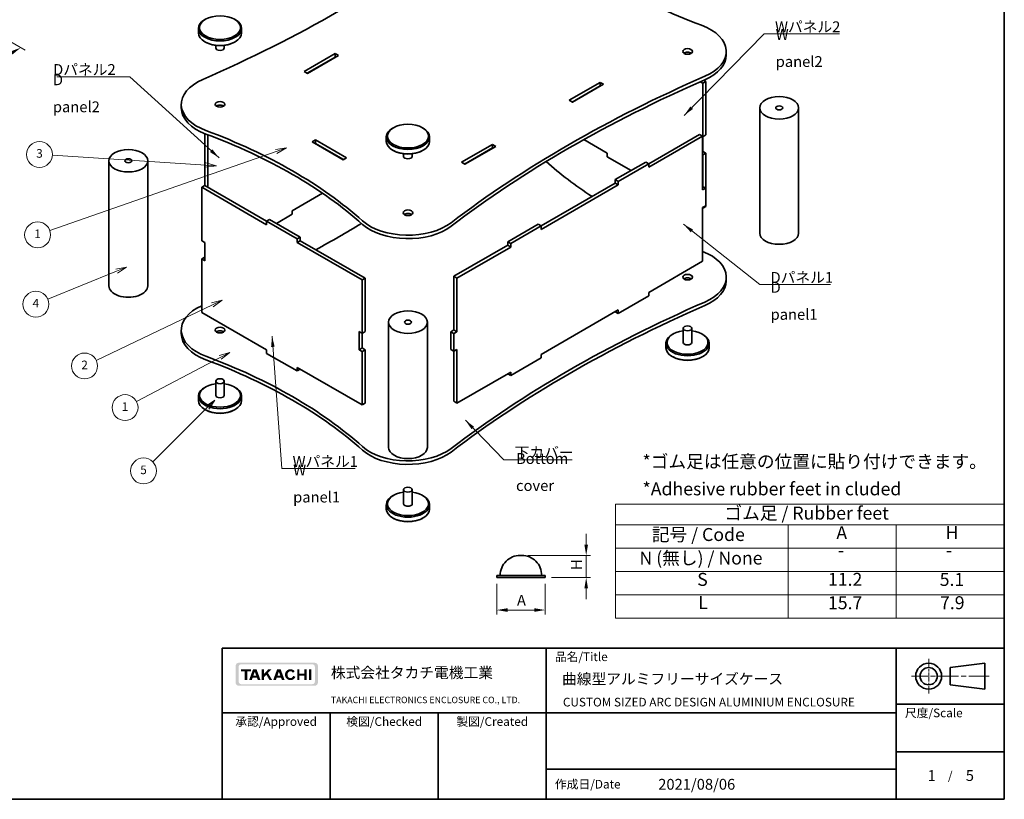
# Model space of a CAD drawing. Units: millimetres. Extents: x 0 to 7078, y 0 to 1546.
# Drawn here: x 163 to 391, y 0 to 180 of the extents above; entities that cross this region are included whole.
import ezdxf
from ezdxf.enums import TextEntityAlignment as Align

# ---------------------------------------------------------------- set-up
doc = ezdxf.new("R2010")
doc.units = ezdxf.units.MM
doc.linetypes.add('CHAIN', pattern=[0.35429999999999995, 0.2362, -0.0295, 0.0591, -0.0295])
doc.layers.get('Defpoints').update_dxf_attribs({"lineweight": 25})
for name, color, linetype, lineweight in [('Border (ISO)', 7, 'Continuous', 35), ('Dimension (ISO)', 7, 'Continuous', 18), ('Hatch (ISO)', 1, 'Continuous', 18), ('Symbol (ISO)', 7, 'Continuous', 18), ('Symbol (TK)', 100, 'Continuous', 18), ('Title (ISO)', 7, 'Continuous', 35), ('Visible (ISO)', 7, 'Continuous', 35)]:
    doc.layers.add(name, color=color, linetype=linetype, lineweight=lineweight)
doc.styles.add('Note Text (TK)', font='txt')
doc.styles.add('Note Text (TK2)', font='txt')
doc.styles.add('Note Text (TK3)', font='txt')
doc.styles.add('文字スタイル67', font='arial.ttf')
doc.dimstyles.new('Default - Method 1b (TK)', dxfattribs={"dimtxt": 2.5, "dimasz": 2.5, "dimexe": 1, "dimexo": 1.499999999999999, "dimgap": 1, "dimtad": 1, "dimtoh": 1, "dimrnd": 1e-08, "dimdsep": 46, "dimtxsty": 'Note Text (TK)', "dimcen": 0.09, "dimdle": 5, "dimclrd": 100, "dimclre": 100, "dimclrt": 7, "dimadec": 1, "dimazin": 1, "dimtfac": 1, "dimtmove": 0, "dimatfit": 3, "dimfxl": 1, "dimtolj": 1, "dimlwd": -1, "dimlwe": -1, "dimarcsym": 0})
doc.dimstyles.new('Default - Method 1b (TK)$7', dxfattribs={"dimtxt": 2.5, "dimasz": 2.5, "dimexe": 1, "dimexo": 1.499999999999999, "dimgap": 1, "dimtad": 1, "dimtoh": 1, "dimrnd": 1e-08, "dimdsep": 46, "dimtxsty": 'Note Text (TK)', "dimcen": 0.09, "dimdle": 5, "dimclrd": 100, "dimclre": 100, "dimclrt": 7, "dimadec": 1, "dimazin": 1, "dimtfac": 1, "dimtmove": 0, "dimatfit": 3, "dimfxl": 1, "dimtolj": 1, "dimlwd": -1, "dimlwe": -1, "dimarcsym": 0})

# ---------------------------------------------------------------- blocks, each defined once
blk = doc.blocks.new('図面枠 tk図枠')
at = {"layer": 'Border (ISO)'}
for p in [(405.4999999999999, 289), (14.50000000000001, 8.000000000000007)]:
    blk.add_line(p, (405.4999999999999, 8.000000000000007), dxfattribs=at)
blk = doc.blocks.new('表題欄 tk表題欄')
at = {"layer": 'Hatch (ISO)'}
h = blk.add_hatch(color=256, dxfattribs=at)
edge = h.paths.add_edge_path(flags=0)
edge.add_arc((95.57537688673352, 236.2990653650367), 0.5958259999999996, 269.9999999999897, 360)
edge.add_line((96.17120288673351, 236.2990653650368), (96.17120288673348, 239.7107813650365))
edge.add_arc((95.5753768867335, 239.7107813650366), 0.5958259999999996, 0, 90.0000000000068)
edge.add_line((95.57537688673342, 240.3066073650366), (79.13710888673356, 240.3066073650366))
edge.add_arc((79.13710888673353, 239.7107813650366), 0.5958259999999996, 89.99999999999744, 180)
edge.add_line((78.54128288673353, 239.7107813650365), (78.54128288673331, 236.2990653650368))
edge.add_arc((79.13710888673332, 236.2990653650365), 0.5958259999999996, 180, 270.0000000000231)
edge.add_line((79.13710888673356, 235.7032393650365), (95.57537688673342, 235.7032393650367))
edge = h.paths.add_edge_path()
edge.add_line((77.83935088673357, 239.9556413650366), (77.83935088673357, 236.0542053650368))
edge.add_arc((78.54128288673346, 236.0542053650367), 0.7019319999998935, 180, 270.0000000000087)
edge.add_line((78.54128288673357, 235.3522733650368), (96.17120288673352, 235.3522733650368))
edge.add_arc((96.17120288673351, 236.0542053650367), 0.7019319999998921, 270, 360)
edge.add_line((96.8731348867334, 236.0542053650368), (96.87313488673352, 239.9556413650366))
edge.add_arc((96.1712028867336, 239.9556413650367), 0.7019319999998921, 0, 90.00000000000873)
edge.add_line((96.17120288673348, 240.6575733650367), (78.54128288673357, 240.6575733650366))
edge.add_arc((78.54128288673357, 239.9556413650366), 0.7019319999999984, 90, 180)
for points in [[(79.07181288673355, 239.1476033650369), (79.07181288673355, 238.6578833650367), (79.92066088673353, 238.6578833650367), (79.92066088673353, 236.6581933650368), (80.50832488673353, 236.6581933650368), (80.50832488673353, 238.6578833650367), (81.35717288673355, 238.6578833650367), (81.35717288673355, 239.1476033650369)], [(85.68407849525303, 236.6581933650368), (84.9434673993943, 237.8918698287545), (84.41792288673358, 237.3246628822781), (84.41792288673358, 236.6581933650368), (83.89555488673355, 236.6581933650368), (83.89555488673355, 239.1476033650369), (84.41792288673358, 239.1476033650369), (84.41792288673358, 238.0993979968839), (85.38913556809511, 239.1476033650369), (86.10696490847272, 239.1476033650369), (85.31925422435492, 238.2974470774499), (86.30334488673353, 236.6581933650368)], [(92.09142939614459, 239.1476033650369), (92.09142939614459, 236.6581933650368), (92.60971639614465, 236.6581933650368), (92.60971639614465, 237.6580383650368), (93.76872039614462, 237.6580383650368), (93.76872039614462, 236.6581933650368), (94.28700739614459, 236.6581933650368), (94.28700739614459, 239.1476033650369), (93.76872039614462, 239.1476033650369), (93.76872039614462, 238.1477583650367), (92.60971639614465, 238.1477583650367), (92.60971639614465, 239.1476033650369)], [(94.84202339614467, 239.1476033650369), (94.84202339614467, 236.6581933650368), (95.36439139614473, 236.6581933650368), (95.36439139614473, 239.1476033650369)]]:
    blk.add_hatch(color=256, dxfattribs=at).paths.add_polyline_path(points)
h = blk.add_hatch(color=256, dxfattribs=at)
h.paths.add_polyline_path([(82.59020695886475, 237.7110913650368), (81.95242681460243, 237.7110913650368), (82.27131688673356, 238.5794973650367)], flags=0)
h.paths.add_polyline_path([(82.77903014574996, 237.1968853650368), (81.76360362771717, 237.1968853650368), (81.56578886050404, 236.6581933650368), (80.94907288673355, 236.6581933650368), (81.86321688673357, 239.1476033650369), (82.67941688673353, 239.1476033650369), (83.59356088673351, 236.6581933650368), (82.97684491296302, 236.6581933650368)])
h = blk.add_hatch(color=256, dxfattribs=at)
h.paths.add_polyline_path([(87.52707281460246, 237.7110913650368), (88.16485295886469, 237.7110913650368), (87.84596288673359, 238.5794973650367)], flags=0)
h.paths.add_polyline_path([(87.14043486050403, 236.6581933650368), (87.3382496277172, 237.1968853650368), (88.35367614574989, 237.1968853650368), (88.551490912963, 236.6581933650368), (89.16820688673343, 236.6581933650368), (88.25406288673352, 239.1476033650369), (87.43786288673356, 239.1476033650369), (86.52371888673358, 236.6581933650368)])
h = blk.add_hatch(color=256, dxfattribs=at)
edge = h.paths.add_edge_path()
edge.add_arc((90.52309888673334, 237.9028983650369), 1.273272000000011, 38.55054079078439, 336.5820184016556)
edge.add_line((91.69149139614446, 237.3968543650369), (91.17255542714857, 237.6216113977801))
edge.add_ellipse((90.52309888673352, 237.9028983650369), major_axis=(0, -0.7998759999999119), ratio=0.8673469387756529, start_angle=128.5505407907963, end_angle=426.582018401653, ccw=False)
edge.add_line((91.09381514418376, 238.3576891122095), (91.51887237036831, 238.6964075050431))
at = {"layer": 'Title (ISO)'}
for p, q in [((74.70882392282105, 244.052739026017), (255.7088239228211, 244.052739026017)), ((74.70882392282105, 209.052739026017), (74.70882392282105, 244.052739026017)), ((149.7088239228211, 244.052739026017), (149.7088239228211, 209.052739026017)), ((230.7088239228211, 244.052739026017), (230.7088239228211, 209.052739026017)), ((255.7088239228211, 244.052739026017), (255.7088239228211, 209.052739026017)), ((243.2088239228211, 239.552739026017), (251.2088239228211, 240.5527390260171)), ((243.2088239228211, 239.552739026017), (243.2088239228211, 235.552739026017)), ((251.2088239228211, 234.552739026017), (251.2088239228211, 240.5527390260171)), ((243.2088239228211, 235.552739026017), (251.2088239228211, 234.552739026017)), ((230.7088239228211, 231.052739026017), (255.7088239228211, 231.052739026017)), ((74.70882392282105, 229.052739026017), (230.7088239228211, 229.052739026017)), ((99.70882392282108, 229.052739026017), (99.70882392282108, 209.052739026017)), ((124.708823922821, 229.052739026017), (124.708823922821, 209.052739026017)), ((230.7088239228211, 220.052739026017), (255.7088239228211, 220.052739026017)), ((149.7088239228211, 216.052739026017), (230.7088239228211, 216.052739026017)), ((255.7088239228211, 209.052739026017), (74.70882392282105, 209.052739026017))]:
    blk.add_line(p, q, dxfattribs=at)
at = {"layer": 'Title (ISO)', "color": 4, "linetype": 'CHAIN', "lineweight": 18, "ltscale": 8.889559745788574}
blk.add_line((238.2088239228211, 241.552739026017), (238.2088239228211, 233.552739026017), dxfattribs=at)
at = {"layer": 'Title (ISO)', "color": 4, "linetype": 'CHAIN', "lineweight": 18, "ltscale": 20.00163269042969}
blk.add_line((252.2088239228211, 237.552739026017), (234.2088239228211, 237.552739026017), dxfattribs=at)
at = {"layer": 'Title (ISO)'}
for radius in [3, 2]:
    blk.add_circle((238.2088239228211, 237.552739026017), radius, dxfattribs=at)
at = {"layer": 'Title (ISO)', "color": 1, "char_height": 2.000000029802322, "line_spacing_factor": 1.5, "style": 'Note Text (TK)'}
for s, insert, attachment_point in [('\\fＭＳ Ｐゴシック|b0|i0;\\H2.0000;品名/Title', (151.708823922821, 242.052739026017), 4), ('\\fＭＳ Ｐゴシック|b0|i0;\\H2.0000;尺度/Scale', (232.7088239228211, 229.052739026017), 4), ('\\fＭＳ Ｐゴシック|b0|i0;\\H2.0000;承認/Approved', (87.20882392282108, 227.052739026017), 5), ('\\fＭＳ Ｐゴシック|b0|i0;\\H2.0000;検図/Checked', (112.208823922821, 227.052739026017), 5), ('\\fＭＳ Ｐゴシック|b0|i0;\\H2.0000;製図/Created', (137.2088239228211, 227.052739026017), 5), ('\\fＭＳ Ｐゴシック|b0|i0;\\H2.0000;作成日/Date', (151.708823922821, 212.552739026017), 4)]:
    blk.add_mtext(s, dxfattribs=dict(at, insert=insert, attachment_point=attachment_point))
at = {"layer": 'Title (ISO)', "color": 7, "line_spacing_factor": 1.5, "style": 'Note Text (TK)'}
for s, insert, char_height, attachment_point in [('株式会社タカチ電機工業', (99.87313488673345, 238.052739026017), 2.5, 4), ('\\fArial|b0|i0;\\H1.4986;TAKACHI ELECTRONICS ENCLOSURE CO., LTD.', (99.87313488673342, 232.052739026017), 1.49859994649887, 4), ('\\fＭＳ Ｐゴシック|b0|i0;\\H2.0000;/', (243.2088239228211, 214.552739026017), 2.000000029802322, 5)]:
    blk.add_mtext(s, dxfattribs=dict(at, insert=insert, char_height=char_height, attachment_point=attachment_point))
at = {"layer": 'Title (ISO)', "color": 7}
for tag, p, height, style in [('<品名>_001', (153.367914831912, 235.6820003896534), 2.5, 'Note Text (TK)'), ('<Title>_001', (153.5696697597652, 230.5520568828656), 2.000000029802322, '文字スタイル67'), ('<ページ_No.>_001', (237.9488807410029, 213.302739026017), 2.5, 'Note Text (TK)'), ('<総ページ数>_001', (246.7997330137301, 213.302739026017), 2.5, 'Note Text (TK)'), ('作成日_001', (175.6250171046392, 211.2814322078352), 2.5, 'Note Text (TK)')]:
    blk.add_attdef(tag, p, '', height=height, dxfattribs=dict(at, style=style))
at = {"layer": 'Title (ISO)', "color": 7, "style": 'Note Text (TK)'}
blk.add_attdef('<尺度>', text='', height=2.5, dxfattribs=at).set_placement((243.2088239228211, 223.5527390260171), align=Align.MIDDLE_CENTER)
blk = doc.blocks.new('*D6')
at = {"layer": 'Defpoints', "color": 0}
for p in [(273.5517384662003, 51.34664679374123), (284.7517384662003, 51.34664679374123), (284.7517384662003, 43.81178797882191)]:
    blk.add_point(p, dxfattribs=at)
at = {"layer": 'Dimension (ISO)', "color": 100}
for p, q in [((273.5517384662003, 49.84664679374123), (273.5517384662003, 42.81178797882192)), ((284.7517384662003, 49.84664679374123), (284.7517384662003, 42.81178797882192)), ((276.0517384662003, 43.81178797882191), (282.2517384662003, 43.81178797882191))]:
    blk.add_line(p, q, dxfattribs=at)
for points in [[(276.0517384662003, 44.22845464548858), (276.0517384662003, 43.39512131215525), (273.5517384662003, 43.81178797882191)], [(282.2517384662003, 44.22845464548858), (282.2517384662003, 43.39512131215525), (284.7517384662003, 43.81178797882191)]]:
    blk.add_solid(points, dxfattribs=at)
at = {"layer": 'Dimension (ISO)', "color": 7, "insert": (277.4684998298367, 46.06178797882192), "char_height": 2.5, "attachment_point": 4, "style": 'Note Text (TK)'}
blk.add_mtext('\\A1; A', dxfattribs=at)
blk = doc.blocks.new('*D7')
at = {"layer": 'Defpoints', "color": 0}
for p in [(279.3517405229682, 56.45099676602063), (294.2507553413647, 56.45099676602063), (284.7517384662004, 51.34664679374125)]:
    blk.add_point(p, dxfattribs=at)
at = {"layer": 'Dimension (ISO)', "color": 100}
for p, q in [((294.2507553413647, 58.95099676602063), (294.2507553413647, 61.45099676602063)), ((280.8517405229681, 56.45099676602063), (295.2507553413647, 56.45099676602063)), ((294.2507553413647, 51.34664679374125), (294.2507553413647, 56.45099676602063)), ((286.2517384662004, 51.34664679374125), (295.2507553413647, 51.34664679374125)), ((294.2507553413647, 48.84664679374125), (294.2507553413647, 46.34664679374124))]:
    blk.add_line(p, q, dxfattribs=at)
for points in [[(293.834088674698, 58.95099676602063), (294.6674220080314, 58.95099676602063), (294.2507553413647, 56.45099676602063)], [(293.834088674698, 48.84664679374125), (294.6674220080314, 48.84664679374125), (294.2507553413647, 51.34664679374125)]]:
    blk.add_solid(points, dxfattribs=at)
at = {"layer": 'Dimension (ISO)', "color": 7, "insert": (292.0007553413647, 52.30791268897174), "char_height": 2.5, "attachment_point": 4, "rotation": 90, "style": 'Note Text (TK)'}
blk.add_mtext('\\A1; H', dxfattribs=at)
blk = doc.blocks.new('テーブル2')
at = {"layer": 'Symbol (ISO)'}
for p, q in [((315.5, 76.28779877669749), (405.4999999999999, 76.28779877669749)), ((315.5, 76.28779877669749), (315.5, 71.5077986574882)), ((405.4999999999999, 76.28779877669749), (405.4999999999999, 71.5077986574882)), ((315.5, 71.5077986574882), (405.4999999999999, 71.5077986574882)), ((315.5, 71.5077986574882), (315.5, 66.1077985382789)), ((355.5, 71.5077986574882), (355.5, 66.1077985382789)), ((380.5, 71.5077986574882), (380.5, 66.1077985382789)), ((405.4999999999999, 71.5077986574882), (405.4999999999999, 66.1077985382789)), ((315.5, 66.1077985382789), (405.4999999999999, 66.1077985382789)), ((315.5, 66.1077985382789), (315.5, 49.90779818065103)), ((355.5, 66.1077985382789), (355.5, 49.90779818065103)), ((380.5, 66.1077985382789), (380.5, 49.90779818065103)), ((405.4999999999999, 66.1077985382789), (405.4999999999999, 49.90779818065103)), ((315.5, 60.70779841906961), (405.4999999999999, 60.70779841906961)), ((315.5, 55.30779829986031), (405.4999999999999, 55.30779829986031)), ((315.5, 49.90779818065103), (405.4999999999999, 49.90779818065103))]:
    blk.add_line(p, q, dxfattribs=at)
at = {"layer": 'Symbol (ISO)', "color": 7, "char_height": 3.000000119209289, "attachment_point": 7, "style": 'Note Text (TK3)'}
for s, insert in [('ゴム足 / Rubber feet', (340.7391720185059, 71.81885132945712)), ('記号 / Code', (323.9371227484665, 66.86043015859659)), ('A', (366.6365474852268, 67.29025469805684)), ('H', (391.9070043518212, 67.3077985801884)), ('N (無し) / None', (321.0736709191468, 61.41657038993772)), ('-', (367.0115933085948, 63.26744764513906)), ('-', (392.0115933085948, 63.26744764513906)), ('S', (334.4371234637223, 56.47271059904351)), ('11.2', (364.6938398113946, 56.48148259307827)), ('5.1', (390.5478460788885, 56.46393873248353)), ('L', (334.6734746213386, 51.10779822256055)), ('15.7', (364.6938398113946, 51.06393861327425)), ('7.9', (390.6246462785487, 51.07271047983423))]:
    blk.add_mtext(s, dxfattribs=dict(at, insert=insert))
blk = doc.blocks.new('*D11')
at = {"layer": 'Defpoints', "color": 0}
for p in [(141.0788278120672, 186.8796293962116), (163.397408003292, 173.9939911148776), (97.08107253823763, 161.4775135451267)]:
    blk.add_point(p, dxfattribs=at)
at = {"layer": 'Dimension (ISO)', "color": 100}
for p, q in [((142.5788278120672, 186.0136039924271), (164.397408003292, 173.416640845688)), ((121.5647162389235, 149.8418752637928), (161.2323444938309, 172.7439911148776)), ((98.58107253823763, 160.6114881413423), (120.3996527294624, 148.0145249946032))]:
    blk.add_line(p, q, dxfattribs=at)
for points in [[(161.0240111604976, 173.1048350331211), (161.4406778271643, 172.3831471966341), (163.397408003292, 173.9939911148776)], [(121.3563829055901, 150.2027191820363), (121.7730495722568, 149.4810313455493), (119.3996527294624, 148.5918752637928)]]:
    blk.add_solid(points, dxfattribs=at)
at = {"layer": 'Dimension (ISO)', "color": 7, "insert": (134.0954683549898, 159.6900680669974), "char_height": 2.5, "attachment_point": 4, "rotation": 29.999999999999964, "style": 'Note Text (TK)'}
blk.add_mtext('\\A1;{\\Q-30.000;\\W0.816;\\H0.816x; \\fＭＳ Ｐゴシック|b0|i0;D (251～300)}', dxfattribs=at)
blk = doc.blocks.new('バルーン1')
at = {"layer": 'Symbol (TK)', "color": 100}
for p, q in [((220.6978044125202, 154.8236163318973), (185.2141294076901, 157.0746123393615)), ((223.1927891475379, 154.665340711448), (220.72945953661, 155.3226132789008)), ((220.6661492884303, 154.3246193848937), (223.1927891475379, 154.665340711448)), ((220.6978044125202, 154.8236163318973), (223.1927891475379, 154.665340711448))]:
    blk.add_line(p, q, dxfattribs=at)
at = {"layer": 'Symbol (TK)'}
blk.add_circle((182.2306876527295, 157.2638744571665), 3.000000044703483, dxfattribs=at)
at = {"layer": 'Symbol (TK)', "color": 7, "insert": (182.2306876527295, 157.2580265040229), "char_height": 2.000000029802322, "attachment_point": 5, "style": 'Note Text (TK2)'}
blk.add_mtext('3', dxfattribs=at)
blk = doc.blocks.new('バルーン2')
at = {"layer": 'Symbol (TK)', "color": 100}
for p, q in [((237.0282591267847, 157.9533960482831), (184.63585999186, 139.6566461947971)), ((239.3884745966405, 158.7776429383914), (236.863409748763, 158.4254391422542)), ((237.0282591267847, 157.9533960482831), (239.3884745966405, 158.7776429383914)), ((237.1931085048064, 157.4813529543119), (239.3884745966405, 158.7776429383914))]:
    blk.add_line(p, q, dxfattribs=at)
at = {"layer": 'Symbol (TK)'}
blk.add_circle((181.8065972345927, 138.6685961380285), 3.000000044703483, dxfattribs=at)
at = {"layer": 'Symbol (TK)', "color": 7, "insert": (181.8065972345927, 138.6452043254544), "char_height": 2.000000029802322, "attachment_point": 5, "style": 'Note Text (TK2)'}
blk.add_mtext('1', dxfattribs=at)
blk = doc.blocks.new('バルーン3')
at = {"layer": 'Symbol (TK)', "color": 100}
for p, q in [((200.0817157218842, 130.2423521485642), (184.164718738849, 123.7403108208542)), ((202.396064713697, 131.1877561596065), (199.8926349196757, 130.7052219469267)), ((200.0817157218842, 130.2423521485642), (202.396064713697, 131.1877561596065)), ((200.2707965240927, 129.7794823502016), (202.396064713697, 131.1877561596065))]:
    blk.add_line(p, q, dxfattribs=at)
at = {"layer": 'Symbol (TK)'}
blk.add_circle((181.3948078927356, 122.6088112789056), 3.000000044703483, dxfattribs=at)
at = {"layer": 'Symbol (TK)', "color": 7, "insert": (181.3948078927356, 122.5912674200571), "char_height": 2.000000029802322, "attachment_point": 5, "style": 'Note Text (TK2)'}
blk.add_mtext('4', dxfattribs=at)
blk = doc.blocks.new('バルーン4')
at = {"layer": 'Symbol (TK)', "color": 100}
for p, q in [((224.5002326823178, 123.5294950824799), (222.0291046539398, 122.902178362342)), ((222.2447858704423, 122.4510889999669), (224.5002326823178, 123.5294950824799)), ((222.460467086945, 121.9999996375918), (224.5002326823178, 123.5294950824799)), ((222.2447858704423, 122.4510889999669), (195.371299728983, 109.6019582819703))]:
    blk.add_line(p, q, dxfattribs=at)
at = {"layer": 'Symbol (TK)'}
blk.add_circle((192.6749366337903, 108.3127350791844), 3.000000044703483, dxfattribs=at)
at = {"layer": 'Symbol (TK)', "color": 7, "insert": (192.6749366337903, 108.2951912203359), "char_height": 2.000000029802322, "attachment_point": 5, "style": 'Note Text (TK2)'}
blk.add_mtext('2', dxfattribs=at)
blk = doc.blocks.new('バルーン5')
at = {"layer": 'Symbol (TK)', "color": 100}
for p, q in [((224.0525808917136, 110.2997891168478), (204.6835910751824, 100.0689313867046)), ((226.2631499554612, 111.4674296498897), (223.8190527851052, 110.7419029295973)), ((224.0525808917136, 110.2997891168478), (226.2631499554612, 111.4674296498897)), ((224.286108998322, 109.8576753040983), (226.2631499554612, 111.4674296498897))]:
    blk.add_line(p, q, dxfattribs=at)
at = {"layer": 'Symbol (TK)'}
blk.add_circle((202.0377450313792, 98.67137401760996), 3.000000044703483, dxfattribs=at)
at = {"layer": 'Symbol (TK)', "color": 7, "insert": (202.0377450313792, 98.64798220503585), "char_height": 2.000000029802322, "attachment_point": 5, "style": 'Note Text (TK2)'}
blk.add_mtext('1', dxfattribs=at)
blk = doc.blocks.new('バルーン6')
at = {"layer": 'Symbol (TK)', "color": 100}
for p, q in [((222.8301005274858, 100.4260001353033), (220.7043985123034, 99.01838124417937)), ((221.0568522227189, 98.66373158322597), (222.8301005274858, 100.4260001353033)), ((221.4093059331343, 98.30908192227257), (222.8301005274858, 100.4260001353033)), ((221.0568522227189, 98.66373158322597), (208.4374946534845, 86.12251164696687))]:
    blk.add_line(p, q, dxfattribs=at)
at = {"layer": 'Symbol (TK)'}
blk.add_circle((206.3176837281918, 84.01582635086326), 3.000000044703483, dxfattribs=at)
at = {"layer": 'Symbol (TK)', "color": 7, "insert": (206.3176837281918, 84.00997839771973), "char_height": 2.000000029802322, "attachment_point": 5, "style": 'Note Text (TK2)'}
blk.add_mtext('5', dxfattribs=at)

msp = doc.modelspace()

# ---------------------------------------------------------------- linework, layer by layer
at = {"layer": 'Visible (ISO)'}
for p, q in [((204.5098095345892, 178.4299139783699), (204.5098095345892, 177.4092932522103)), ((214.5098095345892, 178.4299139783699), (214.5098095345892, 177.4092932522103)), ((206.1510523239531, 175.265989727275), (205.9742756286565, 175.3680517998909)), ((208.5098095345892, 174.5242177832874), (208.5098095345892, 173.9391827832674)), ((210.5098095345892, 174.5242177832874), (210.5098095345892, 173.9391827832674)), ((212.8685667452253, 175.265989727275), (213.0453434405219, 175.3680517998909)), ((228.972923686749, 168.4788618983133), (236.1500575157924, 172.6225820465215)), ((236.1500575157924, 171.8060854655938), (229.6800304679356, 168.0706136078494)), ((229.7330634765245, 168.0399949860647), (236.2030905243814, 171.775466843809)), ((236.9278749750977, 172.1735089270113), (229.7507411460542, 168.0297887788031)), ((236.1500575157924, 172.6225820465215), (236.9278749750977, 172.1735089270113)), ((236.1500575157924, 172.6225820465215), (236.1500575157924, 171.8060854655938)), ((236.2207681939111, 171.7652606365474), (236.1500575157924, 171.8060854655938)), ((326.6616131501983, 173.1226862023397), (326.6616131501983, 172.306189621412)), ((229.7507411460542, 168.0297887788031), (228.972923686749, 168.4788618983133)), ((321.4545260557695, 166.4422188158253), (321.9397877432503, 166.1620528499308)), ((290.2790816156226, 161.8244147637524), (297.4562154446661, 165.9681349119606)), ((297.4562154446661, 165.1516383310328), (290.9861883968092, 161.4161664732885)), ((298.2340329039713, 165.5190617924503), (291.0568990749279, 161.3753416442421)), ((297.4562154446661, 165.9681349119606), (297.4562154446661, 165.1516383310328)), ((297.4562154446661, 165.9681349119606), (298.2340329039713, 165.5190617924503)), ((297.5269261227847, 165.1108135019865), (297.4562154446661, 165.1516383310328)), ((321.2326809620637, 165.753804559467), (320.6507820639627, 166.0897640449268)), ((321.2326809620637, 165.753804559467), (321.9397877432503, 166.1620528499308)), ((321.2326809620637, 153.3838813584119), (321.2326809620637, 165.753804559467)), ((321.9397877432503, 166.1620528499308), (321.9397877432503, 153.7921296488758)), ((291.0568990749279, 161.3753416442421), (290.2790816156226, 161.8244147637524)), ((200.5453434405219, 160.8752374884238), (200.5453434405219, 160.0587409074961)), ((334.4103504917274, 131.0731122845619), (334.4103504917274, 160.0587409074961)), ((343.4103504917275, 131.0731122845619), (343.4103504917275, 160.0587409074961)), ((249.6381193669257, 155.4659476397776), (249.4613426716291, 155.3638855671617)), ((256.3556337881979, 155.4659476397776), (256.5324104834946, 155.3638855671617)), ((206.0096309677159, 142.0549912980397), (206.0096309677159, 154.0935991097961)), ((206.7167377489024, 153.8264117839863), (206.7167377489024, 141.6467430075758)), ((230.8114013178339, 152.2101675233284), (231.5892187771392, 152.6592406428386)), ((231.5892187771392, 152.6592406428386), (231.5892187771392, 151.8427440619108)), ((231.5892187771392, 152.6592406428386), (238.7663526061826, 148.5155204946304)), ((247.9968765775618, 153.3226441148423), (247.9968765775618, 152.3020233886827)), ((257.9968765775618, 153.3226441148423), (257.9968765775618, 152.3020233886827)), ((293.6999987109774, 152.7050022747563), (299.1355940499841, 149.5667598425749)), ((308.7522462741213, 147.1172700997916), (320.4902188418179, 153.8941917214918)), ((321.1973256230044, 153.4859434310279), (308.7522462741212, 146.3007735188639)), ((321.1973256230044, 153.4859434310279), (320.4902188418179, 153.8941917214918)), ((321.1973256230044, 141.0547829864033), (321.1973256230044, 153.4859434310279)), ((321.1973256230044, 153.4042937729351), (321.2326809620637, 153.3838813584119)), ((321.2326809620637, 153.3838813584119), (321.9397877432503, 153.7921296488758)), ((321.2326809620637, 153.3838813584119), (321.2326809620637, 149.9954205475619)), ((237.9885351468774, 148.0664473751201), (230.8114013178339, 152.2101675233284)), ((231.5892187771392, 151.8427440619108), (231.5185080990205, 151.8019192328645)), ((238.0592458249961, 148.1072722041665), (231.5892187771392, 151.8427440619108)), ((265.3889229178562, 147.4540749394244), (272.5660567468996, 151.5977950876326)), ((272.5660567468996, 150.7812985067048), (266.0960296990428, 147.0458266489605)), ((273.3438742062048, 151.1487219681223), (266.1667403771614, 147.0050018199141)), ((272.5660567468996, 151.5977950876326), (272.5660567468996, 150.7812985067048)), ((272.5660567468996, 151.5977950876326), (273.3438742062048, 151.1487219681223)), ((272.6367674250183, 150.7404736776584), (272.5660567468996, 150.7812985067048)), ((238.7663526061826, 148.5155204946304), (237.9885351468774, 148.0664473751201)), ((249.6381193669257, 150.1587198637474), (249.4613426716291, 150.2607819363634)), ((251.9968765775618, 149.4169479197599), (251.9968765775618, 148.8319129197398)), ((253.9968765775618, 149.4169479197599), (253.9968765775618, 148.8319129197398)), ((256.3556337881979, 150.1587198637474), (256.5324104834946, 150.2607819363634)), ((299.1355940499841, 149.5667598425749), (299.1355940499841, 148.7502632616471)), ((304.6510269432392, 145.565926596029), (299.1355940499841, 148.7502632616471)), ((321.2326809620637, 149.9954205475619), (321.1973256230044, 149.9750081330387)), ((321.2326809620637, 149.1789239666342), (321.1973256230044, 149.1993363811573)), ((321.2326809620637, 149.9954205475619), (321.9397877432503, 149.587172257098)), ((321.9397877432503, 149.587172257098), (321.2326809620637, 149.1789239666342)), ((321.2326809620637, 141.8508671528079), (321.2326809620637, 149.1789239666342)), ((321.9397877432503, 149.587172257098), (321.9397877432503, 137.217249056043)), ((183.7966060989927, 118.825663570646), (183.7966060989927, 147.8112921935802)), ((192.7966060989927, 118.825663570646), (192.7966060989927, 147.8112921935802)), ((266.1667403771614, 147.0050018199141), (265.3889229178562, 147.4540749394244)), ((300.9740716810692, 143.4430354856169), (308.0451394929347, 147.5255183902556)), ((308.7522462741212, 147.1172700997916), (301.6811784622557, 143.034787195153)), ((308.0451394929347, 147.5255183902556), (308.7522462741212, 147.1172700997916)), ((308.7522462741212, 146.3007735188639), (308.7522462741212, 147.1172700997916)), ((205.9742756286565, 142.075403712563), (205.2671688474699, 141.6671554220991)), ((205.2671688474699, 141.6671554220991), (205.2671688474699, 129.297232221044)), ((220.2931879476841, 132.991879249742), (205.2671688474699, 141.6671554220991)), ((205.9742756286565, 142.075403712563), (220.2931879476841, 133.8083758306697)), ((283.8620875763547, 132.7469302754637), (300.9740716810692, 142.6265389046892)), ((301.6811784622557, 142.2182906142253), (283.8620875763547, 131.930433694536)), ((301.6811784622557, 143.034787195153), (300.9740716810692, 143.4430354856169)), ((300.9740716810692, 142.6265389046892), (300.9740716810692, 143.4430354856169)), ((301.6811784622557, 142.2182906142253), (300.9740716810692, 142.6265389046892)), ((301.6811784622557, 142.2182906142253), (301.6811784622557, 143.034787195153)), ((321.1973256230044, 141.871279567331), (321.904432404191, 141.4630312768672)), ((321.1973256230044, 141.0547829864033), (321.904432404191, 141.4630312768672)), ((321.904432404191, 141.4630312768672), (321.904432404191, 137.3805483722285)), ((226.2328849096511, 136.2578655734529), (233.2302690078695, 140.2978071661825)), ((321.1973256230044, 136.9723000817647), (321.904432404191, 137.3805483722285)), ((321.1973256230044, 124.5411396371401), (321.1973256230044, 136.9723000817647)), ((321.1973256230044, 136.8294131801023), (321.2326809620637, 136.8090007655791)), ((321.2326809620637, 136.8090007655791), (321.9397877432503, 137.217249056043)), ((321.2326809620637, 136.8090007655791), (321.2326809620637, 136.9927124962879)), ((226.2328849096511, 135.4413689925252), (222.555929647481, 133.3184778821131)), ((226.2328849096511, 136.2578655734529), (226.2328849096511, 135.4413689925252)), ((221.0002947288706, 134.2166241211335), (220.2931879476841, 133.8083758306697)), ((220.2931879476841, 133.8083758306697), (227.3642557595495, 129.7258929260311)), ((220.2931879476841, 132.991879249742), (220.2931879476841, 133.8083758306697)), ((228.0713625407361, 130.1341412164949), (221.0002947288706, 134.2166241211335)), ((276.0839129833027, 129.0726956612889), (283.1549807951682, 133.1551785659276)), ((283.8620875763547, 132.7469302754637), (276.7910197644892, 128.6644473708251)), ((283.1549807951682, 133.1551785659276), (283.8620875763547, 132.7469302754637)), ((283.8620875763547, 131.930433694536), (283.8620875763547, 132.7469302754637)), ((227.3642557595495, 129.7258929260311), (228.0713625407361, 130.1341412164949)), ((228.0713625407361, 129.3176446355672), (228.0713625407361, 130.1341412164949)), ((205.2671688474699, 129.297232221044), (205.9742756286565, 128.8889839305802)), ((205.9742756286565, 128.8889839305802), (205.9742756286565, 124.6840265388024)), ((227.3642557595495, 128.9093963451033), (227.3642557595495, 129.7258929260311)), ((228.0713625407361, 129.3176446355672), (227.3642557595495, 128.9093963451033)), ((242.3902748597637, 120.2341201727463), (227.3642557595495, 128.9093963451033)), ((228.0713625407361, 129.3176446355672), (243.0973816409502, 120.6423684632101)), ((263.6388336344195, 121.0710291681972), (276.0839129833027, 128.2561990803612)), ((276.7910197644892, 127.8479507898973), (264.3459404156061, 120.6627808777333)), ((276.7910197644892, 128.6644473708251), (276.0839129833027, 129.0726956612889)), ((276.0839129833027, 128.2561990803612), (276.0839129833027, 129.0726956612889)), ((276.7910197644892, 127.8479507898973), (276.0839129833027, 128.2561990803612)), ((276.7910197644892, 127.8479507898973), (276.7910197644892, 128.6644473708251)), ((205.2671688474699, 125.0922748292663), (205.9742756286565, 125.5005231197301)), ((205.9742756286565, 124.6840265388024), (205.2671688474699, 125.0922748292663)), ((205.2671688474699, 125.0922748292663), (205.2671688474699, 112.7223516282112)), ((308.7522462741212, 117.355969724976), (321.1973256230044, 124.5411396371401)), ((264.3459404156061, 120.6627808777333), (263.6388336344195, 121.0710291681972)), ((263.6388336344195, 108.6398687235726), (263.6388336344195, 121.0710291681972)), ((326.6616131501982, 120.8669050229652), (326.6616131501982, 120.0504084420375)), ((243.0973816409502, 120.6423684632101), (242.3902748597637, 120.2341201727463)), ((242.3902748597637, 107.8641969716912), (242.3902748597637, 120.2341201727463)), ((243.0973816409502, 120.6423684632101), (243.0973816409502, 108.2724452621551)), ((264.3459404156061, 120.6627808777333), (264.345940415606, 108.2316204331087)), ((308.7522462741212, 116.5394731440483), (301.6811784622557, 112.4569902394097)), ((308.7522462741212, 117.355969724976), (308.7522462741212, 116.5394731440483)), ((205.2671688474699, 112.7223516282112), (220.2931879476841, 104.0470754558541)), ((283.8620875763547, 102.9856299006481), (301.6811784622558, 113.2734868203374)), ((301.6811784622557, 112.4569902394097), (300.9740716810692, 112.8652385298736)), ((301.6811784622557, 113.2734868203374), (301.6811784622557, 112.4569902394097)), ((248.4968765775619, 81.4709449932025), (248.4968765775619, 110.4565736161367)), ((257.4968765775619, 81.4709449932025), (257.4968765775619, 110.4565736161367)), ((200.5453434405219, 108.6194563090493), (200.5453434405219, 107.8029597281216)), ((241.6831680785771, 108.2724452621551), (242.3902748597637, 107.8641969716912)), ((241.6831680785771, 104.0674878703773), (241.6831680785771, 108.2724452621551)), ((242.3902748597637, 107.8641969716912), (243.0973816409502, 108.2724452621551)), ((242.3902748597637, 107.8641969716912), (242.3902748597637, 104.4757361608411)), ((263.6388336344195, 108.6398687235726), (262.9317268532329, 108.2316204331087)), ((262.9317268532329, 108.2316204331087), (263.6388336344195, 107.8233721426449)), ((262.9317268532329, 104.1491375284701), (262.9317268532329, 108.2316204331087)), ((263.6388336344195, 108.6398687235726), (264.345940415606, 108.2316204331087)), ((264.345940415606, 108.2316204331087), (263.6388336344195, 107.8233721426449)), ((263.6388336344195, 107.8233721426449), (263.6388336344195, 103.7408892380062)), ((314.3383898454948, 107.7008976555056), (314.1616131501982, 107.5988355828897)), ((316.6971470561309, 105.7617182758023), (316.6971470561309, 109.0277045995132)), ((318.6971470561309, 105.7617182758023), (318.6971470561309, 109.0277045995132)), ((321.055904266767, 107.7008976555056), (321.2326809620636, 107.5988355828897)), ((312.6971470561309, 104.5369734044107), (312.6971470561309, 105.5575941305703)), ((322.6971470561309, 104.5369734044107), (322.6971470561309, 105.5575941305703)), ((220.2931879476841, 104.0470754558541), (220.2931879476841, 103.2305788749263)), ((220.2931879476841, 103.2305788749263), (227.3642557595495, 99.14809597028776)), ((242.3902748597637, 104.4757361608411), (241.6831680785771, 104.0674878703773)), ((242.3902748597637, 103.6592395799134), (241.6831680785771, 104.0674878703773)), ((242.3902748597637, 104.4757361608411), (243.0973816409502, 104.0674878703773)), ((243.0973816409502, 104.0674878703773), (242.3902748597637, 103.6592395799134)), ((242.3902748597637, 91.28931637885842), (242.3902748597637, 103.6592395799134)), ((243.0973816409502, 104.0674878703773), (243.0973816409502, 91.69756466932225)), ((263.6388336344195, 103.7408892380062), (262.9317268532329, 104.1491375284701)), ((264.345940415606, 104.1491375284701), (263.6388336344195, 103.7408892380062)), ((263.6388336344195, 92.12622537430934), (263.6388336344195, 103.7408892380062)), ((264.345940415606, 104.1491375284701), (264.345940415606, 91.71797708384548)), ((283.8620875763547, 102.9856299006481), (283.8620875763547, 102.1691333197203)), ((283.8620875763547, 102.1691333197203), (276.7910197644892, 98.08665041508172)), ((314.3383898454948, 102.3936698794754), (314.1616131501981, 102.4957319520914)), ((321.055904266767, 102.3936698794754), (321.2326809620636, 102.4957319520914)), ((227.3642557595495, 99.96459255121547), (242.3902748597637, 91.28931637885842)), ((227.3642557595495, 99.96459255121547), (227.3642557595495, 99.14809597028776)), ((227.3642557595495, 99.14809597028776), (228.0713625407361, 99.55634426075162)), ((264.345940415606, 91.71797708384548), (276.7910197644892, 98.90314699600947)), ((276.7910197644892, 98.08665041508175), (276.0839129833027, 98.49489870554561)), ((276.7910197644892, 98.90314699600947), (276.7910197644892, 98.08665041508175)), ((208.5098095345892, 93.51426956188641), (208.5098095345892, 96.78025588559731)), ((210.5098095345892, 93.51426956188641), (210.5098095345892, 96.78025588559731)), ((206.1510523239531, 95.45344894158976), (205.9742756286565, 95.3513868689738)), ((212.8685667452253, 95.45344894158976), (213.0453434405219, 95.3513868689738)), ((204.5098095345892, 92.28952469049483), (204.5098095345892, 93.31014541665448)), ((214.5098095345892, 92.28952469049483), (214.5098095345892, 93.31014541665448)), ((243.0973816409502, 91.69756466932225), (242.3902748597637, 91.28931637885842)), ((264.345940415606, 91.71797708384548), (263.6388336344195, 92.12622537430934)), ((206.1510523239531, 90.14622116555952), (205.9742756286565, 90.24828323817549)), ((212.8685667452253, 90.14622116555952), (213.0453434405219, 90.24828323817549)), ((251.9968765775619, 68.4069996983589), (251.9968765775619, 71.67298602206978)), ((253.9968765775618, 68.4069996983589), (253.9968765775618, 71.67298602206978)), ((249.6381193669257, 70.34617907806222), (249.4613426716291, 70.24411700544627)), ((256.3556337881979, 70.34617907806222), (256.5324104834946, 70.24411700544627)), ((247.9968765775618, 67.1822548269673), (247.9968765775618, 68.20287555312697)), ((257.9968765775618, 67.1822548269673), (257.9968765775618, 68.20287555312697)), ((249.6381193669257, 65.038951302032), (249.4613426716291, 65.14101337464797)), ((256.3556337881979, 65.038951302032), (256.5324104834946, 65.14101337464797)), ((279.351740522968, 56.4509967660206), (278.9517364094326, 56.4509967660206)), ((284.7517384662003, 51.84664679374122), (273.5517384662003, 51.84664679374122)), ((273.5517384662003, 51.84664679374122), (273.5517384662003, 51.34664679374123)), ((273.5517384662003, 51.34664679374123), (284.7517384662003, 51.34664679374123)), ((284.7517384662003, 51.84664679374122), (284.7517384662003, 51.34664679374123))]:
    msp.add_line(p, q, dxfattribs=at)
for centre, start, end in [((278.9517364094326, 51.85099676602059), 89.99999999999959, 180.0541815412513), ((279.351740522968, 51.85099676602059), 359.9458184587486, 90)]:
    msp.add_arc(centre, 4.6, start, end, dxfattribs=at)
for centre, major_axis, ratio, start_param, end_param in [((24.24046716807942, 305.1952607537566), (-300.7604166666624, 1.79767e-11), 0.577350269189626, 2.217688018277637, 2.494700962107611), ((387.1777540033462, 238.3446031903007), (-122.0104166666662, 0), 0.577350269189626, 0.5738018175498603, 0.9969945092450371), ((209.5098095345892, 178.4299139783699), (-5, 0), 0.577350269189626, 5.497787143782145, 10.21017612416683), ((314.1616131501983, 173.1226862023397), (12.5, -6e-16), 0.5773502691896261, 5.359280671867191, 7.280179816424618), ((209.5098095345892, 177.4092932522103), (4.999999999999999, 6e-16), 0.577350269189626, 3.141592653589793, 6.283185307179586), ((209.5098095345892, 177.2051691069783), (4.75, 2.828e-13), 0.577350269189626, 3.926990816987007, 5.497787143781904), ((209.5098095345892, 173.9391827832674), (1, 1e-16), 0.577350269189626, 3.141592653589793, 6.283185307179586), ((317.697147056131, 172.306189621412), (-1.125000000000001, -6.74e-14), 0.577350269189626, 3.821266472497715, 5.603511488271012), ((314.1616131501983, 172.306189621412), (12.5, 0), 0.577350269189626, 5.359280671867191, 6.283185307179586), ((213.0453434405219, 160.8752374884238), (-12.5, 6e-16), 0.577350269189626, 5.359280671867181, 7.280179816424623), ((502.9664894226455, 28.80266293700407), (300.7604166666693, -1.79234e-11), 0.577350269189626, 2.217688018277637, 2.494700962107607), ((502.9664894226457, 27.98616635607626), (-300.7604166666695, 3.55e-14), 0.577350269189626, 5.35928067186719, 5.636293615697084), ((213.0453434405219, 160.0587409074961), (-12.49999999999996, 2.2e-15), 0.577350269189626, 0, 0.9969945092450399), ((209.5098095345892, 160.0587409074961), (-1.125000000000001, -6.74e-14), 0.577350269189626, 3.821266472497693, 5.603511488271012), ((252.9968765775618, 153.3226441148423), (-5, 0), 0.577350269189626, 5.497787143782145, 10.21017612416683), ((140.0292025873732, 95.65332050046254), (122.0104166666671, 0), 0.577350269189626, 0.5738018175498611, 0.9969945092450345), ((140.0292025873732, 94.83682391953477), (-122.0104166666672, -7.2875e-12), 0.577350269189626, 3.715394471139299, 4.138587162834586), ((252.9968765775618, 152.3020233886827), (4.999999999999999, 6e-16), 0.577350269189626, 3.141592653589793, 6.283185307179586), ((252.9968765775618, 152.0978992434508), (4.75, 2.828e-13), 0.577350269189626, 3.926990816987007, 5.497787143781899), ((252.9968765775618, 148.8319129197398), (1, 1e-16), 0.577350269189626, 3.141592653589793, 6.283185307179586), ((387.1777540033497, 186.0888220109278), (-122.0104166666708, 0), 0.577350269189626, 0.5777528496648668, 0.7220415194295918), ((252.9968765775619, 134.9514710439685), (-1.125000000000001, -6.74e-14), 0.577350269189626, 3.821266472497715, 5.603511488271033), ((24.24046716810936, 252.9394795743646), (-300.7604166666197, 1.79057e-11), 0.5773502691896258, 2.332003442406705, 2.381563254110195), ((252.9968765775619, 137.8092090772156), (12.5, 7.45e-13), 0.5773502691896261, 3.715394471139299, 5.636293615696743), ((252.9968765775619, 136.9927124962878), (-12.5, 7.45e-13), 0.577350269189626, 0.5738018175501969, 2.494700962107604), ((338.9103504917275, 131.0731122845619), (4.500000000000002, -3.7e-15), 0.5773502691896252, 3.141592653589795, 6.283185307179588), ((314.1616131501982, 120.8669050229652), (12.49999999999999, -1.1e-15), 0.577350269189626, 5.359280671867192, 7.256143369894299), ((188.2966060989928, 118.825663570646), (4.499999999999995, -4e-15), 0.5773502691896262, 3.141592653589794, 6.283185307179588), ((317.6971470561309, 120.0504084420375), (-1.125, -6.74e-14), 0.577350269189626, 3.821266472497756, 5.603511488271033), ((314.1616131501982, 120.0504084420375), (12.49999999999998, 0), 0.577350269189626, 5.359280671867192, 6.283185307179586), ((213.0453434405219, 108.6194563090493), (-12.49999999999997, -6e-16), 0.577350269189626, 5.38400770897568, 7.280179816424625), ((502.9664894226453, -23.45311824237028), (300.7604166666689, -1.79057e-11), 0.577350269189626, 2.217688018277637, 2.494700962107607), ((502.9664894226454, -24.26961482329808), (-300.7604166666691, -1.78e-14), 0.577350269189626, 5.359280671867191, 5.636293615697085), ((213.0453434405219, 107.8029597281216), (-12.49999999999995, 2.8e-15), 0.577350269189626, 0, 0.996994509245038), ((209.5098095345892, 107.8029597281216), (-1.125, -6.74e-14), 0.577350269189626, 3.821266472497715, 5.603511488271033), ((317.6971470561309, 105.5575941305703), (-5, 0), 0.577350269189626, 5.497787143782142, 10.21017612416684), ((317.6971470561309, 105.7617182758023), (4.75, 0), 0.5773502691896262, 1.782909637274128, 7.64186832349525), ((317.6971470561309, 105.7617182758023), (1, 5.3e-15), 0.577350269189626, 3.141592653589734, 6.283185307179527), ((140.0292025873733, 43.39753932108812), (122.0104166666669, -4.4e-15), 0.577350269189626, 0.5738018175498611, 0.9969945092450345), ((317.6971470561309, 104.5369734044107), (5, 1.4e-15), 0.577350269189626, 3.141592653589791, 6.283185307179584), ((140.0292025873733, 42.58104274016035), (-122.010416666667, -7.2786e-12), 0.5773502691896258, 3.715394471139299, 4.138587162834586), ((317.6971470561309, 104.3328492591788), (4.75, 2.823e-13), 0.577350269189626, 3.926990816987004, 5.497787143781895), ((209.5098095345892, 93.51426956188641), (4.75, 0), 0.5773502691896262, 1.782909637274121, 7.64186832349525), ((209.5098095345892, 93.31014541665448), (-4.999999999999999, -3e-16), 0.577350269189626, 5.497787143782137, 10.21017612416683), ((209.5098095345892, 93.51426956188641), (1, 1e-16), 0.577350269189626, 3.141592653589793, 6.283185307179586), ((209.5098095345892, 92.28952469049483), (4.999999999999999, 6e-16), 0.577350269189626, 3.141592653589793, 6.283185307179586), ((209.5098095345892, 92.0854005452629), (4.75, 2.823e-13), 0.577350269189626, 3.926990816987004, 5.497787143781895), ((252.9968765775619, 85.55342789784109), (12.49999999999998, 7.477e-13), 0.577350269189626, 3.715394471139296, 5.636293615696743), ((252.9968765775619, 84.73693131691337), (-12.49999999999998, 7.45e-13), 0.5773502691896261, 0.5738018175501969, 2.494700962107604), ((252.9968765775619, 81.4709449932025), (4.499999999999996, -2.7e-15), 0.5773502691896255, 3.141592653589795, 6.283185307179588), ((252.9968765775618, 68.40699969835887), (4.75, 0), 0.5773502691896262, 1.782909637274121, 7.64186832349525), ((252.9968765775618, 68.20287555312694), (-5, 0), 0.577350269189626, 5.497787143782137, 10.21017612416683), ((252.9968765775618, 68.40699969835887), (1, 5.3e-15), 0.577350269189626, 3.141592653589764, 6.283185307179558), ((252.9968765775618, 67.1822548269673), (5, 1.4e-15), 0.577350269189626, 3.141592653589791, 6.283185307179581), ((252.9968765775618, 66.97813068173537), (4.75, 2.823e-13), 0.577350269189626, 3.926990816987006, 5.497787143781897)]:
    msp.add_ellipse(centre, major_axis=major_axis, ratio=ratio, start_param=start_param, end_param=end_param, dxfattribs=at)
for centre, major_axis, ratio in [((209.5098095345892, 178.6340381236018), (4.749999999999999, -2.834e-13), 0.577350269189626), ((317.697147056131, 173.1226862023397), (-1.125, 6.72e-14), 0.577350269189626), ((338.9103504917275, 160.0587409074961), (-4.500000000000001, 1.9e-15), 0.5773502691896252), ((209.5098095345892, 160.8752374884238), (-1.125, 6.72e-14), 0.577350269189626), ((338.9103504917275, 160.0587409074961), (-0.8105000000000003, 4.88e-14), 0.577350269189625), ((252.9968765775618, 153.5267682600743), (4.749999999999999, -2.834e-13), 0.577350269189626), ((188.2966060989928, 147.8112921935802), (-4.499999999999994, 3.1e-15), 0.5773502691896263), ((188.2966060989928, 147.8112921935802), (-0.8104999999999993, 4.88e-14), 0.577350269189626), ((252.9968765775619, 135.7679676248962), (-1.125, 6.72e-14), 0.577350269189626), ((317.6971470561309, 120.8669050229652), (-1.124999999999998, 6.72e-14), 0.577350269189626), ((252.9968765775619, 110.4565736161367), (-4.499999999999995, 3e-16), 0.5773502691896255), ((252.9968765775619, 110.4565736161367), (-0.8104999999999993, 4.85e-14), 0.5773502691896255), ((317.6971470561309, 109.0277045995132), (-1, 0), 0.577350269189626), ((209.5098095345892, 108.6194563090493), (-1.124999999999998, 6.72e-14), 0.577350269189626), ((209.5098095345892, 96.78025588559731), (-1, 0), 0.577350269189626), ((252.9968765775618, 71.67298602206978), (-1, 0), 0.577350269189626)]:
    msp.add_ellipse(centre, major_axis=major_axis, ratio=ratio, dxfattribs=at)

# ---------------------------------------------------------------- block references
for name in ['図面枠 tk図枠', 'テーブル2']:
    msp.add_blockref(name, (-14.50000000000001, -8.000000000000007))
msp.add_blockref('表題欄 tk表題欄', (135.2911760771789, -209.052739026017)).add_auto_attribs({'<品名>_001': '曲線型アルミフリーサイズケース', '作成日_001': '2021/08/06', '<Title>_001': 'CUSTOM SIZED ARC DESIGN ALUMINIUM ENCLOSURE', '<ページ_No.>_001': '1', '<総ページ数>_001': '5'})
at = {"layer": 'Symbol (TK)'}
for name in ['バルーン2', 'バルーン1', 'バルーン3', 'バルーン4', 'バルーン5', 'バルーン6']:
    msp.add_blockref(name, (-14.50000000000001, -8.000000000000007), dxfattribs=at)

# ---------------------------------------------------------------- texts
at = {"layer": 'Symbol (ISO)', "color": 7, "style": 'Note Text (TK)'}
for s, insert, char_height, width, attachment_point, line_spacing_factor in [('\\fＭＳ Ｐゴシック|b0|i0;Wパネル2', (337.943705188222, 177.5782605528815), 2.5, 15.61403512954712, 7, 1.5), ('\\fＭＳ Ｐゴシック|b0|i0;W panel2', (338.1011029599975, 173.90501841518), 2.5, 13.96198868751526, 4, 1.5), ('\\fＭＳ Ｐゴシック|b0|i0;Dパネル2', (170.8921236678467, 167.685703832535), 2.5, 15.26315808296203, 7, 1.5), ('\\fＭＳ Ｐゴシック|b0|i0;D panel2', (170.8390185209133, 163.4279641964572), 2.5, 13.61111164093017, 4, 1.5), ('\\fＭＳ Ｐゴシック|b0|i0;Dパネル1', (336.9019094238089, 119.5627698324382), 2.5, 15.26315808296203, 7, 1.5), ('\\fＭＳ Ｐゴシック|b0|i0;D panel1', (336.9175388318744, 115.3784679346832), 2.5, 13.61111164093017, 4, 1.5), ('\\fＭＳ Ｐゴシック|b0|i0;下カバー', (277.685523222904, 79.02327885877347), 2.5, 14.16666626930236, 7, 1.5), ('Bottom cover', (278.0120769888636, 75.43359319588797), 2.5, 21.43274784088135, 4, 1.5), ('\\fＭＳ Ｐゴシック|b0|i0;\\H3.0000;*ゴム足は任意の位置に貼り付けできます。\\P*Adhesive rubber feet in cluded', (307.2798645448874, 75.03209927635072), 3.000000119209289, 82.01754570007324, 4, 1.265217542648315), ('\\fＭＳ Ｐゴシック|b0|i0;Wパネル1', (226.3137118254674, 76.95736864771092), 2.5, 15.61403512954712, 7, 1.5), ('\\fＭＳ Ｐゴシック|b0|i0;W panel1', (226.4347445800348, 73.08969245543447), 2.5, 13.96198868751526, 4, 1.5)]:
    msp.add_mtext(s, dxfattribs=dict(at, insert=insert, char_height=char_height, width=width, attachment_point=attachment_point, line_spacing_factor=line_spacing_factor))

# ---------------------------------------------------------------- dimensions: what is measured, and where the dimension line sits
at = {"layer": 'Dimension (ISO)', "color": 100}
for base, p1, p2, angle, text, override, picture, middle in [((163.397408003292, 173.9939911148776), (97.08107253823763, 161.4775135451267), (141.0788278120672, 186.8796293962116), 210, '{\\Q-30.000;\\W0.816;\\H0.816x; \\fＭＳ Ｐゴシック|b0|i0;D (251～300)}', {"dimgap": 1, "dimtoh": 0, "dimdec": 2, "dimlfac": 5.511351921262147, "dimtol": 0, "dimlim": 0, "dimtp": 0, "dimtm": 0, "dimtdec": 2, "dimtofl": 0, "dimatfit": 1}, '*D11', (141.3985303663772, 161.2929331893352)), ((294.2507553413647, 56.45099676602063), (284.7517384662003, 51.34664679374123), (279.351740522968, 56.4509967660206), 90, ' H', {"dimgap": 1, "dimtoh": 0, "dimdec": 2, "dimtol": 0, "dimlim": 0, "dimtp": 0, "dimtm": 0, "dimtdec": 2, "dimtofl": 1, "dimatfit": 1}, '*D7', (294.2507553413646, 53.89882177988084)), ((284.7517384662003, 43.81178797882191), (273.5517384662003, 51.34664679374123), (284.7517384662003, 51.34664679374123), 180, ' A', {"dimgap": 1, "dimtoh": 0, "dimdec": 2, "dimtol": 0, "dimlim": 0, "dimtp": 0, "dimtm": 0, "dimtdec": 2, "dimtofl": 0, "dimatfit": 1}, '*D6', (279.1517384662003, 43.81178797882191))]:
    dim = msp.add_linear_dim(base=base, p1=p1, p2=p2, angle=angle, text=text, dimstyle='Default - Method 1b (TK)', override=override, dxfattribs=at)
    dim.commit()
    dim.dimension.update_dxf_attribs({"geometry": picture, "text_midpoint": middle, "dimtype": 160})

# ---------------------------------------------------------------- leaders
at = {"layer": 'Symbol (ISO)', "color": 100, "annotation_type": 0, "has_hookline": 1}
for points, hookline_direction, text_width in [([(316.9066916652042, 158.3128360600749), (335.4437051882219, 177.1615938862148), (337.943705188222, 177.1615938862148)], 0, 14.95738636363636), ([(209.3260412438962, 148.461440592699), (188.6552817508088, 167.2690371658684), (186.1552817508088, 167.2690371658684)], 1, 14.40340909090909), ([(316.7593829168839, 133.1247721564851), (334.4019094238089, 119.1461031657716), (336.9019094238089, 119.1461031657716)], 0, 13.90625), ([(221.5582015683809, 107.2207291682738), (223.8137118254674, 76.54070198104425), (226.3137118254674, 76.54070198104425)], 0, 14.46022727272727), ([(266.2830375878666, 87.74754259832423), (275.185523222904, 78.6066121921068), (277.685523222904, 78.6066121921068)], 0, 13.33806818181818)]:
    msp.add_leader(points, dimstyle='Default - Method 1b (TK)$7', override={"dimgap": 0, "dimtad": 1}, dxfattribs=dict(at, hookline_direction=hookline_direction, text_width=text_width))

doc.saveas('drawing.dxf')
